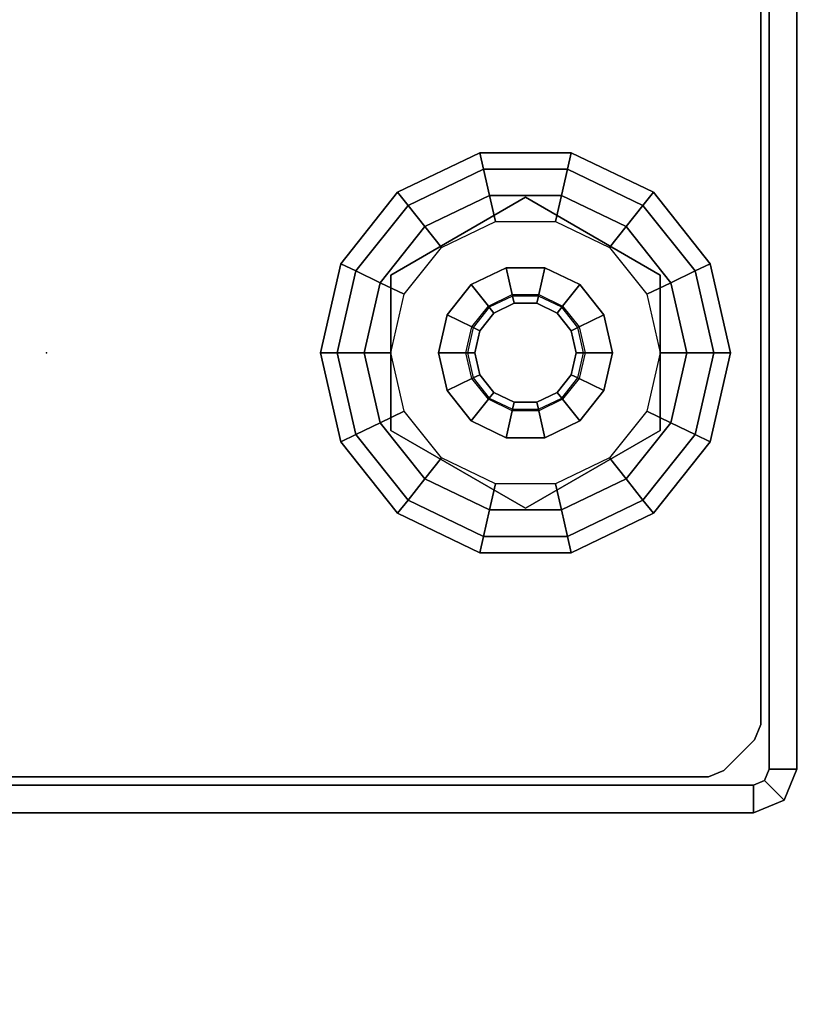
# Model space of a CAD drawing. Units: inches. Extents: x -14 to 147, y -6 to 174.
# Drawn here: x 16 to 18, y 145 to 148 of the extents above; entities that cross this region are included whole.
import ezdxf

# ---------------------------------------------------------------- set-up
doc = ezdxf.new("R2010")
doc.units = ezdxf.units.IN
doc.header["$MEASUREMENT"] = 0
for name, color, linetype in [('WKSURF', 6, 'Continuous'), ('WKSURF-GLIDE', 6, 'Continuous'), ('WKSURF-LAM', 6, 'Continuous'), ('WKSURF-LEG', 6, 'Continuous')]:
    doc.layers.add(name, color=color, linetype=linetype)

# ---------------------------------------------------------------- blocks, each defined once
blk = doc.blocks.new('VFG2B3_1_0T')
at = {"layer": 'WKSURF'}
blk.add_point((0, 0), dxfattribs=at)
at = {"layer": 'WKSURF-GLIDE'}
for points in [[(-0.2414, -0.7979, 0.1636), (0, -0.7428, 0.1636), (0, -0.7882, 0.2261), (-0.2217, -0.8388, 0.2261)], [(-0.2414, -0.7979, 0.0864), (0, -0.7428, 0.0864), (0, -0.7428, 0.1636), (-0.2414, -0.7979, 0.1636)], [(-0.2217, -0.8388, 0.0239), (0, -0.7882, 0.0239), (0, -0.7428, 0.0864), (-0.2414, -0.7979, 0.0864)], [(0, -0.7428, 0.1636), (0.2414, -0.7979, 0.1636), (0.2217, -0.8388, 0.2261), (0, -0.7882, 0.2261)], [(0, -0.7428, 0.0864), (0.2414, -0.7979, 0.0864), (0.2414, -0.7979, 0.1636), (0, -0.7428, 0.1636)], [(0, -0.7882, 0.0239), (0.2217, -0.8388, 0.0239), (0.2414, -0.7979, 0.0864), (0, -0.7428, 0.0864)], [(-0.435, -0.9523, 0.1636), (-0.2414, -0.7979, 0.1636), (-0.2217, -0.8388, 0.2261), (-0.3995, -0.9806, 0.2261)], [(-0.435, -0.9523, 0.0864), (-0.2414, -0.7979, 0.0864), (-0.2414, -0.7979, 0.1636), (-0.435, -0.9523, 0.1636)], [(-0.3995, -0.9806, 0.0239), (-0.2217, -0.8388, 0.0239), (-0.2414, -0.7979, 0.0864), (-0.435, -0.9523, 0.0864)], [(-0.2217, -0.8388, 0.2261), (0, -0.7882, 0.2261), (0, -0.8617, 0.25), (-0.1898, -0.905, 0.25)], [(-0.1898, -0.905), (0, -0.8617), (0, -0.7882, 0.0239), (-0.2217, -0.8388, 0.0239)], [(0, -0.7882, 0.2261), (0.2217, -0.8388, 0.2261), (0.1898, -0.905, 0.25), (0, -0.8617, 0.25)], [(0, -0.8617), (0.1898, -0.905), (0.2217, -0.8388, 0.0239), (0, -0.7882, 0.0239)], [(0.2414, -0.7979, 0.1636), (0.435, -0.9523, 0.1636), (0.3995, -0.9806, 0.2261), (0.2217, -0.8388, 0.2261)], [(0.2217, -0.8388, 0.0239), (0.3995, -0.9806, 0.0239), (0.435, -0.9523, 0.0864), (0.2414, -0.7979, 0.0864)], [(0.2414, -0.7979, 0.0864), (0.435, -0.9523, 0.0864), (0.435, -0.9523, 0.1636), (0.2414, -0.7979, 0.1636)], [(-0.3995, -0.9806, 0.2261), (-0.2217, -0.8388, 0.2261), (-0.1898, -0.905, 0.25), (-0.3421, -1.0264, 0.25)], [(-0.3421, -1.0264), (-0.1898, -0.905), (-0.2217, -0.8388, 0.0239), (-0.3995, -0.9806, 0.0239)], [(0.2217, -0.8388, 0.2261), (0.3995, -0.9806, 0.2261), (0.3421, -1.0264, 0.25), (0.1898, -0.905, 0.25)], [(0.1898, -0.905), (0.3421, -1.0264), (0.3995, -0.9806, 0.0239), (0.2217, -0.8388, 0.0239)], [(0, -0.8617, 0.25), (-0.1898, -0.905, 0.25), (-0.1584, -0.9704, 0.25), (0, -0.9342, 0.25)], [(0.1898, -0.905, 0.25), (0, -0.8617, 0.25), (0, -0.9342, 0.25), (0.1584, -0.9704, 0.25)], [(-0.1898, -0.905, 0.25), (-0.3421, -1.0264, 0.25), (-0.2854, -1.0716, 0.25), (-0.1584, -0.9704, 0.25)], [(0.3421, -1.0264, 0.25), (0.1898, -0.905, 0.25), (0.1584, -0.9704, 0.25), (0.2854, -1.0716, 0.25)], [(-0.2107, -0.9342, 0.25), (-0.2107, -0.9342, 0.4469), (-0.4215, -1.2992, 0.4469), (-0.4215, -1.2992, 0.25)], [(0.2107, -0.9342, 0.4469), (0.2107, -0.9342, 0.25), (-0.2107, -0.9342, 0.25), (-0.2107, -0.9342, 0.4469)], [(0.4215, -1.2992, 0.4469), (0.4215, -1.2992, 0.25), (0.2107, -0.9342, 0.25), (0.2107, -0.9342, 0.4469)], [(-0.5424, -1.1754, 0.1636), (-0.435, -0.9523, 0.1636), (-0.3995, -0.9806, 0.2261), (-0.4982, -1.1855, 0.2261)], [(-0.5424, -1.1754, 0.0864), (-0.435, -0.9523, 0.0864), (-0.435, -0.9523, 0.1636), (-0.5424, -1.1754, 0.1636)], [(-0.4982, -1.1855, 0.0239), (-0.3995, -0.9806, 0.0239), (-0.435, -0.9523, 0.0864), (-0.5424, -1.1754, 0.0864)], [(0.435, -0.9523, 0.1636), (0.5424, -1.1754, 0.1636), (0.4982, -1.1855, 0.2261), (0.3995, -0.9806, 0.2261)], [(0.3995, -0.9806, 0.0239), (0.4982, -1.1855, 0.0239), (0.5424, -1.1754, 0.0864), (0.435, -0.9523, 0.0864)], [(0.435, -0.9523, 0.0864), (0.5424, -1.1754, 0.0864), (0.5424, -1.1754, 0.1636), (0.435, -0.9523, 0.1636)], [(-0.4982, -1.1855, 0.2261), (-0.3995, -0.9806, 0.2261), (-0.3421, -1.0264, 0.25), (-0.4265, -1.2019, 0.25)], [(-0.4265, -1.2019), (-0.3421, -1.0264), (-0.3995, -0.9806, 0.0239), (-0.4982, -1.1855, 0.0239)], [(0.3995, -0.9806, 0.2261), (0.4982, -1.1855, 0.2261), (0.4265, -1.2019, 0.25), (0.3421, -1.0264, 0.25)], [(0.3421, -1.0264), (0.4265, -1.2019), (0.4982, -1.1855, 0.0239), (0.3995, -0.9806, 0.0239)], [(-0.3421, -1.0264, 0.25), (-0.4265, -1.2019, 0.25), (-0.3558, -1.218, 0.25), (-0.2854, -1.0716, 0.25)], [(0.4265, -1.2019, 0.25), (0.3421, -1.0264, 0.25), (0.2854, -1.0716, 0.25), (0.3558, -1.218, 0.25)], [(0, -1.0629, 0.8673), (-0.1025, -1.0863, 0.8673), (-0.0701, -1.1536, 0.8673), (0, -1.1376, 0.8673)], [(-0.1025, -1.0863, 0.4469), (0, -1.0629, 0.4469), (0, -1.0629, 0.8673), (-0.1025, -1.0863, 0.8673)], [(0.1025, -1.0863, 0.8673), (0, -1.0629, 0.8673), (0, -1.1376, 0.8673), (0.0701, -1.1536, 0.8673)], [(0, -1.0629, 0.4469), (0.1025, -1.0863, 0.4469), (0.1025, -1.0863, 0.8673), (0, -1.0629, 0.8673)], [(-0.1025, -1.0863, 0.8673), (-0.1848, -1.1519, 0.8673), (-0.1263, -1.1985, 0.8673), (-0.0701, -1.1536, 0.8673)], [(-0.1848, -1.1519, 0.4469), (-0.1025, -1.0863, 0.4469), (-0.1025, -1.0863, 0.8673), (-0.1848, -1.1519, 0.8673)], [(0.1848, -1.1519, 0.8673), (0.1025, -1.0863, 0.8673), (0.0701, -1.1536, 0.8673), (0.1263, -1.1985, 0.8673)], [(0.1025, -1.0863, 0.4469), (0.1848, -1.1519, 0.4469), (0.1848, -1.1519, 0.8673), (0.1025, -1.0863, 0.8673)], [(-0.0701, -1.1536, 0.8673), (0, -1.1376, 0.8673), (0, -1.1417, 2.7264), (-0.0683, -1.1573, 2.7264)], [(0, -1.1417, 2.7264), (-0.0683, -1.1573, 2.7264), (-0.0598, -1.1751, 2.7461), (0, -1.1614, 2.7461)], [(0, -1.1376, 0.8673), (0.0701, -1.1536, 0.8673), (0.0683, -1.1573, 2.7264), (0, -1.1417, 2.7264)], [(0.0683, -1.1573, 2.7264), (0, -1.1417, 2.7264), (0, -1.1614, 2.7461), (0.0598, -1.1751, 2.7461)], [(-0.1848, -1.1519, 0.8673), (-0.2304, -1.2466, 0.8673), (-0.1575, -1.2633, 0.8673), (-0.1263, -1.1985, 0.8673)], [(-0.2304, -1.2466, 0.4469), (-0.1848, -1.1519, 0.4469), (-0.1848, -1.1519, 0.8673), (-0.2304, -1.2466, 0.8673)], [(-0.1263, -1.1985, 0.8673), (-0.0701, -1.1536, 0.8673), (-0.0683, -1.1573, 2.7264), (-0.1231, -1.201, 2.7264)], [(-0.0683, -1.1573, 2.7264), (-0.1231, -1.201, 2.7264), (-0.1077, -1.2133, 2.7461), (-0.0598, -1.1751, 2.7461)], [(0.1231, -1.201, 2.7264), (0.0683, -1.1573, 2.7264), (0.0598, -1.1751, 2.7461), (0.1077, -1.2133, 2.7461)], [(0.0701, -1.1536, 0.8673), (0.1263, -1.1985, 0.8673), (0.1231, -1.201, 2.7264), (0.0683, -1.1573, 2.7264)], [(0.2304, -1.2466, 0.8673), (0.1848, -1.1519, 0.8673), (0.1263, -1.1985, 0.8673), (0.1575, -1.2633, 0.8673)], [(0.1848, -1.1519, 0.4469), (0.2304, -1.2466, 0.4469), (0.2304, -1.2466, 0.8673), (0.1848, -1.1519, 0.8673)], [(-0.5424, -1.423, 0.1636), (-0.5424, -1.1754, 0.1636), (-0.4982, -1.1855, 0.2261), (-0.4982, -1.4129, 0.2261)], [(-0.5424, -1.423, 0.0864), (-0.5424, -1.1754, 0.0864), (-0.5424, -1.1754, 0.1636), (-0.5424, -1.423, 0.1636)], [(-0.4982, -1.4129, 0.0239), (-0.4982, -1.1855, 0.0239), (-0.5424, -1.1754, 0.0864), (-0.5424, -1.423, 0.0864)], [(-0.4982, -1.4129, 0.2261), (-0.4982, -1.1855, 0.2261), (-0.4265, -1.2019, 0.25), (-0.4265, -1.3966, 0.25)], [(-0.4265, -1.3966), (-0.4265, -1.2019), (-0.4982, -1.1855, 0.0239), (-0.4982, -1.4129, 0.0239)], [(-0.1575, -1.2633, 0.8673), (-0.1263, -1.1985, 0.8673), (-0.1231, -1.201, 2.7264), (-0.1535, -1.2642, 2.7264)], [(-0.1231, -1.201, 2.7264), (-0.1535, -1.2642, 2.7264), (-0.1343, -1.2686, 2.7461), (-0.1077, -1.2133, 2.7461)], [(0.1535, -1.2642, 2.7264), (0.1231, -1.201, 2.7264), (0.1077, -1.2133, 2.7461), (0.1343, -1.2686, 2.7461)], [(0.1263, -1.1985, 0.8673), (0.1575, -1.2633, 0.8673), (0.1535, -1.2642, 2.7264), (0.1231, -1.201, 2.7264)], [(0.4982, -1.1855, 0.2261), (0.4982, -1.4129, 0.2261), (0.4265, -1.3966, 0.25), (0.4265, -1.2019, 0.25)], [(0.4265, -1.2019), (0.4265, -1.3966), (0.4982, -1.4129, 0.0239), (0.4982, -1.1855, 0.0239)], [(0.5424, -1.1754, 0.1636), (0.5424, -1.423, 0.1636), (0.4982, -1.4129, 0.2261), (0.4982, -1.1855, 0.2261)], [(0.4982, -1.1855, 0.0239), (0.4982, -1.4129, 0.0239), (0.5424, -1.423, 0.0864), (0.5424, -1.1754, 0.0864)], [(0.5424, -1.1754, 0.0864), (0.5424, -1.423, 0.0864), (0.5424, -1.423, 0.1636), (0.5424, -1.1754, 0.1636)], [(-0.4265, -1.2019, 0.25), (-0.4265, -1.3966, 0.25), (-0.3558, -1.3804, 0.25), (-0.3558, -1.218, 0.25)], [(0.4265, -1.3966, 0.25), (0.4265, -1.2019, 0.25), (0.3558, -1.218, 0.25), (0.3558, -1.3804, 0.25)], [(-0.2304, -1.2466, 0.8673), (-0.2304, -1.3518, 0.8673), (-0.1575, -1.3352, 0.8673), (-0.1575, -1.2633, 0.8673)], [(-0.2304, -1.3518, 0.4469), (-0.2304, -1.2466, 0.4469), (-0.2304, -1.2466, 0.8673), (-0.2304, -1.3518, 0.8673)], [(0.2304, -1.3518, 0.8673), (0.2304, -1.2466, 0.8673), (0.1575, -1.2633, 0.8673), (0.1575, -1.3352, 0.8673)], [(0.2304, -1.2466, 0.4469), (0.2304, -1.3518, 0.4469), (0.2304, -1.3518, 0.8673), (0.2304, -1.2466, 0.8673)], [(-0.1575, -1.3352, 0.8673), (-0.1575, -1.2633, 0.8673), (-0.1535, -1.2642, 2.7264), (-0.1535, -1.3343, 2.7264)], [(-0.1535, -1.2642, 2.7264), (-0.1535, -1.3343, 2.7264), (-0.1343, -1.3299, 2.7461), (-0.1343, -1.2686, 2.7461)], [(0.1535, -1.3343, 2.7264), (0.1535, -1.2642, 2.7264), (0.1343, -1.2686, 2.7461), (0.1343, -1.3299, 2.7461)], [(0.1575, -1.2633, 0.8673), (0.1575, -1.3352, 0.8673), (0.1535, -1.3343, 2.7264), (0.1535, -1.2642, 2.7264)], [(-0.4215, -1.2992, 0.4469), (-0.4215, -1.2992, 0.25), (-0.2107, -1.6642, 0.25), (-0.2107, -1.6642, 0.4469)], [(0.2107, -1.6642, 0.4469), (0.2107, -1.6642, 0.25), (0.4215, -1.2992, 0.25), (0.4215, -1.2992, 0.4469)], [(-0.2304, -1.3518, 0.8673), (-0.1848, -1.4466, 0.8673), (-0.1263, -1.4, 0.8673), (-0.1575, -1.3352, 0.8673)], [(-0.1263, -1.4, 0.8673), (-0.1575, -1.3352, 0.8673), (-0.1535, -1.3343, 2.7264), (-0.1231, -1.3974, 2.7264)], [(-0.1535, -1.3343, 2.7264), (-0.1231, -1.3974, 2.7264), (-0.1077, -1.3851, 2.7461), (-0.1343, -1.3299, 2.7461)], [(0.1231, -1.3974, 2.7264), (0.1535, -1.3343, 2.7264), (0.1343, -1.3299, 2.7461), (0.1077, -1.3851, 2.7461)], [(0.1575, -1.3352, 0.8673), (0.1263, -1.4, 0.8673), (0.1231, -1.3974, 2.7264), (0.1535, -1.3343, 2.7264)], [(0.1848, -1.4466, 0.8673), (0.2304, -1.3518, 0.8673), (0.1575, -1.3352, 0.8673), (0.1263, -1.4, 0.8673)], [(-0.1848, -1.4466, 0.4469), (-0.2304, -1.3518, 0.4469), (-0.2304, -1.3518, 0.8673), (-0.1848, -1.4466, 0.8673)], [(0.2304, -1.3518, 0.4469), (0.1848, -1.4466, 0.4469), (0.1848, -1.4466, 0.8673), (0.2304, -1.3518, 0.8673)], [(-0.4265, -1.3966, 0.25), (-0.3421, -1.572, 0.25), (-0.2854, -1.5268, 0.25), (-0.3558, -1.3804, 0.25)], [(-0.1231, -1.3974, 2.7264), (-0.0683, -1.4411, 2.7264), (-0.0598, -1.4234, 2.7461), (-0.1077, -1.3851, 2.7461)], [(0.0683, -1.4411, 2.7264), (0.1231, -1.3974, 2.7264), (0.1077, -1.3851, 2.7461), (0.0598, -1.4234, 2.7461)], [(0.3421, -1.572, 0.25), (0.4265, -1.3966, 0.25), (0.3558, -1.3804, 0.25), (0.2854, -1.5268, 0.25)], [(-0.435, -1.6461, 0.1636), (-0.5424, -1.423, 0.1636), (-0.4982, -1.4129, 0.2261), (-0.3995, -1.6178, 0.2261)], [(-0.3995, -1.6178, 0.0239), (-0.4982, -1.4129, 0.0239), (-0.5424, -1.423, 0.0864), (-0.435, -1.6461, 0.0864)], [(-0.3995, -1.6178, 0.2261), (-0.4982, -1.4129, 0.2261), (-0.4265, -1.3966, 0.25), (-0.3421, -1.572, 0.25)], [(-0.3421, -1.572), (-0.4265, -1.3966), (-0.4982, -1.4129, 0.0239), (-0.3995, -1.6178, 0.0239)], [(-0.1848, -1.4466, 0.8673), (-0.1025, -1.5121, 0.8673), (-0.0701, -1.4448, 0.8673), (-0.1263, -1.4, 0.8673)], [(-0.0701, -1.4448, 0.8673), (-0.1263, -1.4, 0.8673), (-0.1231, -1.3974, 2.7264), (-0.0683, -1.4411, 2.7264)], [(0.1263, -1.4, 0.8673), (0.0701, -1.4448, 0.8673), (0.0683, -1.4411, 2.7264), (0.1231, -1.3974, 2.7264)], [(0.1025, -1.5121, 0.8673), (0.1848, -1.4466, 0.8673), (0.1263, -1.4, 0.8673), (0.0701, -1.4448, 0.8673)], [(0.4982, -1.4129, 0.2261), (0.3995, -1.6178, 0.2261), (0.3421, -1.572, 0.25), (0.4265, -1.3966, 0.25)], [(0.4265, -1.3966), (0.3421, -1.572), (0.3995, -1.6178, 0.0239), (0.4982, -1.4129, 0.0239)], [(0.5424, -1.423, 0.1636), (0.435, -1.6461, 0.1636), (0.3995, -1.6178, 0.2261), (0.4982, -1.4129, 0.2261)], [(0.4982, -1.4129, 0.0239), (0.3995, -1.6178, 0.0239), (0.435, -1.6461, 0.0864), (0.5424, -1.423, 0.0864)], [(-0.435, -1.6461, 0.0864), (-0.5424, -1.423, 0.0864), (-0.5424, -1.423, 0.1636), (-0.435, -1.6461, 0.1636)], [(0, -1.4608, 0.8673), (-0.0701, -1.4448, 0.8673), (-0.0683, -1.4411, 2.7264), (0, -1.4567, 2.7264)], [(-0.0683, -1.4411, 2.7264), (0, -1.4567, 2.7264), (0, -1.437, 2.7461), (-0.0598, -1.4234, 2.7461)], [(0, -1.4567, 2.7264), (0.0683, -1.4411, 2.7264), (0.0598, -1.4234, 2.7461), (0, -1.437, 2.7461)], [(0.0701, -1.4448, 0.8673), (0, -1.4608, 0.8673), (0, -1.4567, 2.7264), (0.0683, -1.4411, 2.7264)], [(0.5424, -1.423, 0.0864), (0.435, -1.6461, 0.0864), (0.435, -1.6461, 0.1636), (0.5424, -1.423, 0.1636)], [(-0.1025, -1.5121, 0.4469), (-0.1848, -1.4466, 0.4469), (-0.1848, -1.4466, 0.8673), (-0.1025, -1.5121, 0.8673)], [(-0.1025, -1.5121, 0.8673), (0, -1.5355, 0.8673), (0, -1.4608, 0.8673), (-0.0701, -1.4448, 0.8673)], [(0, -1.5355, 0.8673), (0.1025, -1.5121, 0.8673), (0.0701, -1.4448, 0.8673), (0, -1.4608, 0.8673)], [(0.1848, -1.4466, 0.4469), (0.1025, -1.5121, 0.4469), (0.1025, -1.5121, 0.8673), (0.1848, -1.4466, 0.8673)], [(0, -1.5355, 0.4469), (-0.1025, -1.5121, 0.4469), (-0.1025, -1.5121, 0.8673), (0, -1.5355, 0.8673)], [(0.1025, -1.5121, 0.4469), (0, -1.5355, 0.4469), (0, -1.5355, 0.8673), (0.1025, -1.5121, 0.8673)], [(-0.3421, -1.572, 0.25), (-0.1898, -1.6934, 0.25), (-0.1584, -1.6281, 0.25), (-0.2854, -1.5268, 0.25)], [(0.1898, -1.6934, 0.25), (0.3421, -1.572, 0.25), (0.2854, -1.5268, 0.25), (0.1584, -1.6281, 0.25)], [(-0.2217, -1.7596, 0.2261), (-0.3995, -1.6178, 0.2261), (-0.3421, -1.572, 0.25), (-0.1898, -1.6934, 0.25)], [(-0.1898, -1.6934), (-0.3421, -1.572), (-0.3995, -1.6178, 0.0239), (-0.2217, -1.7596, 0.0239)], [(0.3995, -1.6178, 0.2261), (0.2217, -1.7596, 0.2261), (0.1898, -1.6934, 0.25), (0.3421, -1.572, 0.25)], [(0.3421, -1.572), (0.1898, -1.6934), (0.2217, -1.7596, 0.0239), (0.3995, -1.6178, 0.0239)], [(-0.2414, -1.8005, 0.1636), (-0.435, -1.6461, 0.1636), (-0.3995, -1.6178, 0.2261), (-0.2217, -1.7596, 0.2261)], [(-0.2217, -1.7596, 0.0239), (-0.3995, -1.6178, 0.0239), (-0.435, -1.6461, 0.0864), (-0.2414, -1.8005, 0.0864)], [(-0.1898, -1.6934, 0.25), (0, -1.7367, 0.25), (0, -1.6642, 0.25), (-0.1584, -1.6281, 0.25)], [(0, -1.7367, 0.25), (0.1898, -1.6934, 0.25), (0.1584, -1.6281, 0.25), (0, -1.6642, 0.25)], [(0.435, -1.6461, 0.1636), (0.2414, -1.8005, 0.1636), (0.2217, -1.7596, 0.2261), (0.3995, -1.6178, 0.2261)], [(0.3995, -1.6178, 0.0239), (0.2217, -1.7596, 0.0239), (0.2414, -1.8005, 0.0864), (0.435, -1.6461, 0.0864)], [(-0.2414, -1.8005, 0.0864), (-0.435, -1.6461, 0.0864), (-0.435, -1.6461, 0.1636), (-0.2414, -1.8005, 0.1636)], [(0.435, -1.6461, 0.0864), (0.2414, -1.8005, 0.0864), (0.2414, -1.8005, 0.1636), (0.435, -1.6461, 0.1636)], [(-0.2107, -1.6642, 0.25), (-0.2107, -1.6642, 0.4469), (0.2107, -1.6642, 0.4469), (0.2107, -1.6642, 0.25)], [(0, -1.8102, 0.2261), (-0.2217, -1.7596, 0.2261), (-0.1898, -1.6934, 0.25), (0, -1.7367, 0.25)], [(0, -1.7367), (-0.1898, -1.6934), (-0.2217, -1.7596, 0.0239), (0, -1.8102, 0.0239)], [(0.2217, -1.7596, 0.2261), (0, -1.8102, 0.2261), (0, -1.7367, 0.25), (0.1898, -1.6934, 0.25)], [(0.1898, -1.6934), (0, -1.7367), (0, -1.8102, 0.0239), (0.2217, -1.7596, 0.0239)], [(0, -1.8556, 0.1636), (-0.2414, -1.8005, 0.1636), (-0.2217, -1.7596, 0.2261), (0, -1.8102, 0.2261)], [(0, -1.8102, 0.0239), (-0.2217, -1.7596, 0.0239), (-0.2414, -1.8005, 0.0864), (0, -1.8556, 0.0864)], [(0.2414, -1.8005, 0.1636), (0, -1.8556, 0.1636), (0, -1.8102, 0.2261), (0.2217, -1.7596, 0.2261)], [(0.2217, -1.7596, 0.0239), (0, -1.8102, 0.0239), (0, -1.8556, 0.0864), (0.2414, -1.8005, 0.0864)], [(0, -1.8556, 0.0864), (-0.2414, -1.8005, 0.0864), (-0.2414, -1.8005, 0.1636), (0, -1.8556, 0.1636)], [(0.2414, -1.8005, 0.0864), (0, -1.8556, 0.0864), (0, -1.8556, 0.1636), (0.2414, -1.8005, 0.1636)]]:
    blk.add_3dface(points, dxfattribs=at)
for points, invisible_edges in [([(0.3421, -1.0264), (0, -0.8617), (-0.1898, -0.905), (0.4265, -1.2019)], 5), ([(0.1898, -0.905), (0.1898, -0.905), (0.3421, -1.0264), (0, -0.8617)], 4), ([(-0.1898, -0.905), (0.4265, -1.2019), (0.4265, -1.3966), (-0.3421, -1.0264)], 5), ([(-0.2107, -0.9342, 0.4469), (-0.4215, -1.2992, 0.4469), (0.2107, -1.6642, 0.4469), (0.4215, -1.2992, 0.4469)], 10), ([(-0.2107, -0.9342, 0.25), (-0.4215, -1.2992, 0.25), (0.2107, -1.6642, 0.25), (0.4215, -1.2992, 0.25)], 10), ([(0.4215, -1.2992, 0.4469), (0.4215, -1.2992, 0.4469), (0.2107, -0.9342, 0.4469), (-0.2107, -0.9342, 0.4469)], 8), ([(0.4215, -1.2992, 0.25), (0.4215, -1.2992, 0.25), (0.2107, -0.9342, 0.25), (-0.2107, -0.9342, 0.25)], 8), ([(-0.4265, -1.2019), (-0.3421, -1.0264), (0.4265, -1.3966), (0.3421, -1.572)], 10), ([(0.0598, -1.1751, 2.7461), (0, -1.1614, 2.7461), (-0.0598, -1.1751, 2.7461), (0.1077, -1.2133, 2.7461)], 4), ([(0.1343, -1.2686, 2.7461), (0.1077, -1.2133, 2.7461), (-0.0598, -1.1751, 2.7461), (-0.1077, -1.2133, 2.7461)], 10), ([(0.1898, -1.6934), (-0.4265, -1.3966), (-0.4265, -1.2019), (0.3421, -1.572)], 5), ([(0.1343, -1.3299, 2.7461), (0.1343, -1.2686, 2.7461), (-0.1077, -1.2133, 2.7461), (-0.1343, -1.2686, 2.7461)], 10), ([(-0.1343, -1.2686, 2.7461), (-0.1343, -1.3299, 2.7461), (0.1077, -1.3851, 2.7461), (0.1343, -1.3299, 2.7461)], 10), ([(-0.4215, -1.2992, 0.4469), (-0.4215, -1.2992, 0.4469), (-0.2107, -1.6642, 0.4469), (0.2107, -1.6642, 0.4469)], 8), ([(-0.4215, -1.2992, 0.25), (-0.4215, -1.2992, 0.25), (-0.2107, -1.6642, 0.25), (0.2107, -1.6642, 0.25)], 8), ([(-0.1077, -1.3851, 2.7461), (0.0598, -1.4234, 2.7461), (0.1077, -1.3851, 2.7461), (-0.1343, -1.3299, 2.7461)], 5), ([(-0.0598, -1.4234, 2.7461), (0, -1.437, 2.7461), (0.0598, -1.4234, 2.7461), (-0.1077, -1.3851, 2.7461)], 4), ([(-0.3421, -1.572), (0, -1.7367), (0.1898, -1.6934), (-0.4265, -1.3966)], 5), ([(-0.1898, -1.6934), (-0.1898, -1.6934), (-0.3421, -1.572), (0, -1.7367)], 4)]:
    blk.add_3dface(points, dxfattribs=dict(at, invisible_edges=invisible_edges))
at = {"layer": 'WKSURF-LEG'}
for points in [[(-1.1732, 1.9173, 27.2258), (-1.248, 1.9173, 27.2258), (-1.248, -1.9173, 27.2258), (-1.1732, -1.9173, 27.2258)], [(-1.248, -1.9173, 27.2258), (-1.248, 1.9173, 27.2258), (-1.248, 1.9173, 0.2422), (-1.248, -1.9173, 0.2422)], [(-1.1732, 1.9173, 0.2422), (-1.248, 1.9173, 0.2422), (-1.248, -1.9173, 0.2422), (-1.1732, -1.9173, 0.2422)], [(-1.1732, 1.9173, 27.2258), (-1.1732, 1.9173, 0.2422), (-1.1732, -1.9173, 0.2422), (-1.1732, -1.9173, 27.2258)], [(-1.1506, 1.7954, 0.4769), (-1.1506, 1.7954, 0.7269), (-1.1506, -1.7954, 0.7269), (-1.1506, -1.7954, 0.4769)], [(-1.1333, -1.8372, 0.7269), (-1.1333, -1.8372, 0.4769), (-1.1506, -1.7954, 0.4769), (-1.1506, -1.7954, 0.7269)], [(-1.1333, -1.8372, 0.7269), (-1.1333, -1.8372, 0.4769), (-1.0498, -1.9207, 0.4769), (-1.0498, -1.9207, 0.7269)], [(-1.1732, -1.9173, 0.2422), (-1.248, -1.9173, 0.2422), (-1.2134, -2.0008, 0.2422), (-1.1605, -1.9479, 0.2422)], [(-1.248, -1.9173, 0.2422), (-1.248, -1.9173, 27.2258), (-1.2134, -2.0008, 27.2258), (-1.2134, -2.0008, 0.2422)], [(-1.248, -1.9173, 27.2258), (-1.1732, -1.9173, 27.2258), (-1.1605, -1.9479, 27.2258), (-1.2134, -2.0008, 27.2258)], [(-1.1732, -1.9173, 27.2258), (-1.1732, -1.9173, 0.2422), (-1.1605, -1.9479, 0.2422), (-1.1605, -1.9479, 27.2258)], [(-1.0498, -1.9207, 0.7269), (-1.008, -1.938, 0.7269), (-1.008, -1.938, 0.4769), (-1.0498, -1.9207, 0.4769)], [(-1.1605, -1.9479, 0.2422), (-1.2134, -2.0008, 0.2422), (-1.1299, -2.0354, 0.2422), (-1.1299, -1.9606, 0.2422)], [(-1.2134, -2.0008, 27.2258), (-1.1605, -1.9479, 27.2258), (-1.1299, -1.9606, 27.2258), (-1.1299, -2.0354, 27.2258)], [(-1.1605, -1.9479, 27.2258), (-1.1605, -1.9479, 0.2422), (-1.1299, -1.9606, 0.2422), (-1.1299, -1.9606, 27.2258)], [(-1.008, -1.938, 0.4769), (-1.008, -1.938, 0.7269), (1.008, -1.938, 0.7269), (1.008, -1.938, 0.4769)], [(-1.1299, -1.9606, 27.2258), (-1.1299, -1.9606, 0.2422), (1.1299, -1.9606, 0.2422), (1.1299, -1.9606, 27.2258)], [(1.1299, -2.0354, 27.2258), (1.1299, -1.9606, 27.2258), (-1.1299, -1.9606, 27.2258), (-1.1299, -2.0354, 27.2258)], [(1.1299, -2.0354, 0.2422), (1.1299, -1.9606, 0.2422), (-1.1299, -1.9606, 0.2422), (-1.1299, -2.0354, 0.2422)], [(-1.2134, -2.0008, 0.2422), (-1.2134, -2.0008, 27.2258), (-1.1299, -2.0354, 27.2258), (-1.1299, -2.0354, 0.2422)], [(1.1299, -2.0354, 0.2422), (-1.1299, -2.0354, 0.2422), (-1.1299, -2.0354, 27.2258), (1.1299, -2.0354, 27.2258)]]:
    blk.add_3dface(points, dxfattribs=at)
for points, invisible_edges in [([(1.1506, -1.7954, 0.7269), (-1.1506, -1.7954, 0.7269), (-1.1506, 1.7954, 0.7269), (0.9118, 1.7461, 0.7269)], 13), ([(0.9118, 1.7461, 0.4769), (-1.1506, 1.7954, 0.4769), (-1.1506, -1.7954, 0.4769), (1.1506, -1.7954, 0.4769)], 13), ([(2.248, -1.3603, 27.45), (2.248, 1.3603, 27.45), (-2.7589, 1.7509, 27.45), (-2.7589, -1.7509, 27.45)], 10), ([(-2.7589, -1.7509, 27.2258), (-2.7589, 1.7509, 27.2258), (2.248, 1.3603, 27.2258), (2.248, -1.3603, 27.2258)], 10), ([(-2.7589, -1.7509, 27.45), (-2.3652, -2.1446, 27.45), (-1.6913, -2.1446, 27.45), (2.248, -1.3603, 27.45)], 13), ([(2.248, -1.3603, 27.2258), (-1.6913, -2.1446, 27.2258), (-2.3652, -2.1446, 27.2258), (-2.7589, -1.7509, 27.2258)], 13), ([(2.248, -1.3603, 27.45), (2.248, -1.3603, 27.45), (-1.6913, -2.1446, 27.45), (-1.4944, -2.1974, 27.45)], 10), ([(-1.4944, -2.1974, 27.2258), (-1.6913, -2.1446, 27.2258), (2.248, -1.3603, 27.2258)], 10), ([(-1.3503, -2.3415, 27.45), (2.1518, -2.2212, 27.45), (2.248, -1.3603, 27.45), (-1.4944, -2.1974, 27.45)], 5), ([(-1.4944, -2.1974, 27.2258), (2.248, -1.3603, 27.2258), (2.1518, -2.2212, 27.2258), (-1.3503, -2.3415, 27.2258)], 5), ([(-1.1333, -1.8372, 0.7269), (1.1333, -1.8372, 0.7269), (1.1506, -1.7954, 0.7269), (-1.1506, -1.7954, 0.7269)], 5), ([(-1.1506, -1.7954, 0.4769), (1.1506, -1.7954, 0.4769), (1.1333, -1.8372, 0.4769), (-1.1333, -1.8372, 0.4769)], 5), ([(1.0498, -1.9207, 0.7269), (-1.0498, -1.9207, 0.7269), (-1.1333, -1.8372, 0.7269), (1.1333, -1.8372, 0.7269)], 5), ([(1.1333, -1.8372, 0.4769), (-1.1333, -1.8372, 0.4769), (-1.0498, -1.9207, 0.4769), (1.0498, -1.9207, 0.4769)], 5), ([(-1.008, -1.938, 0.7269), (1.008, -1.938, 0.7269), (1.0498, -1.9207, 0.7269), (-1.0498, -1.9207, 0.7269)], 4), ([(-1.0498, -1.9207, 0.4769), (1.0498, -1.9207, 0.4769), (1.008, -1.938, 0.4769), (-1.008, -1.938, 0.4769)], 1)]:
    blk.add_3dface(points, dxfattribs=dict(at, invisible_edges=invisible_edges))
blk = doc.blocks.new('VFGS10_3060L081_0T')
at = {"layer": 'WKSURF'}
blk.add_point((57.132, -14.44), dxfattribs=at)
at = {"layer": 'WKSURF-LAM', "invisible_edges": 5}
for points in [[(60, 0, 28.51), (0, 0, 28.51), (0, -28.88, 28.51), (60, -28.88, 28.51)], [(60, 0, 27.45), (0, 0, 27.45), (0, -28.88, 27.45), (60, -28.88, 27.45)]]:
    blk.add_3dface(points, dxfattribs=at)
blk = doc.blocks.new('VFG696_43_1T')
at = {"layer": 'WKSURF'}
blk.add_point((0, 0), dxfattribs=at)

msp = doc.modelspace()

# ---------------------------------------------------------------- block references
for name, p, rotation in [('VFGS10_3060L081_0T', (1.75, 90), 90), ('VFG2B3_1_0T', (16.19, 147.132), 89.99999999999999), ('VFG696_43_1T', (16.19, 147.132, 27.25), 270)]:
    msp.add_blockref(name, p, dxfattribs=dict(rotation=rotation))

doc.saveas('drawing.dxf')
